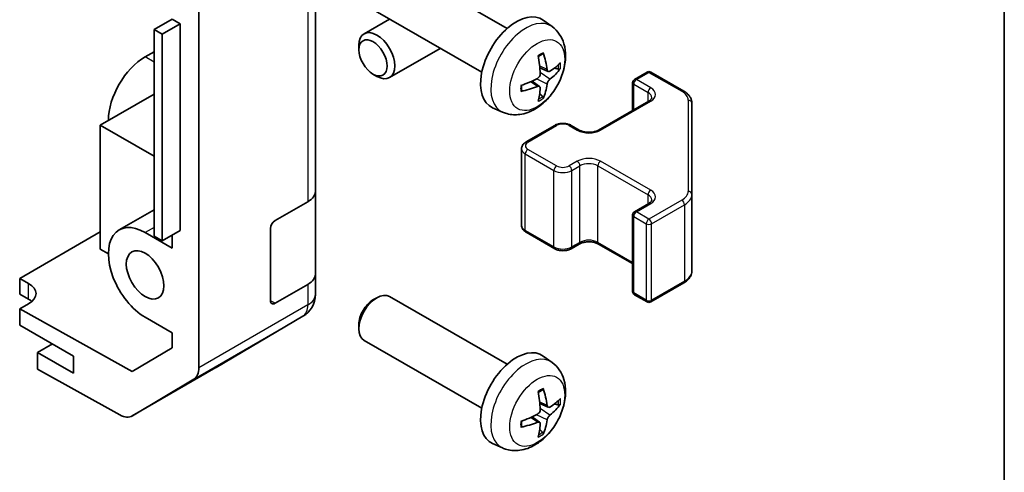
# Model space of a CAD drawing. Units: millimetres. Extents: x 36 to 5376, y 20 to 863.
# Drawn here: x 936 to 1014, y 262 to 298 of the extents above; entities that cross this region are included whole.
import ezdxf

# ---------------------------------------------------------------- set-up
doc = ezdxf.new("R2010")
doc.units = ezdxf.units.MM
doc.header["$LTSCALE"] = 2.5
for name, color, linetype, lineweight in [('Border (ISO)', 7, 'Continuous', 35), ('Visible (ISO)', 7, 'Continuous', 35), ('Visible Narrow (ISO)', 7, 'Continuous', 25)]:
    doc.layers.add(name, color=color, linetype=linetype, lineweight=lineweight)

# ---------------------------------------------------------------- blocks, each defined once
blk = doc.blocks.new('図面枠 tk図枠')
at = {"layer": 'Border (ISO)'}
blk.add_line((405.5, 289), (405.5, 8), dxfattribs=at)

msp = doc.modelspace()

# ---------------------------------------------------------------- linework, layer by layer
at = {"layer": 'Visible (ISO)'}
for p, q in [((950.1865, 270.306), (950.1865, 306.608)), ((959.3789, 284.2404), (959.3789, 304.2446)), ((974.5083, 297.1086), (965.2303, 302.4653)), ((972.5083, 293.6445), (963.2303, 299.0012)), ((948.0652, 297.8467), (946.6509, 297.0302)), ((948.0652, 297.8467), (948.7016, 297.4793)), ((965.2299, 297.8467), (963.2303, 296.6922)), ((978.0599, 297.2519), (977.3602, 297.7626)), ((946.6509, 280.7003), (946.6509, 297.0302)), ((946.6509, 297.0302), (947.2873, 296.6628)), ((948.7016, 297.4793), (947.2873, 296.6628)), ((948.7016, 297.4793), (948.7016, 281.1494)), ((947.2873, 296.6628), (947.2873, 280.3329)), ((962.816, 295.4263), (962.8161, 295.7771)), ((969.2299, 295.5373), (965.2303, 293.2281)), ((946.6509, 295.2747), (945.9438, 294.8665)), ((977.7605, 293.7154), (977.093, 294.0107)), ((963.9269, 293.5023), (964.2306, 293.327)), ((977.0731, 292.5247), (976.4835, 292.955)), ((984.562, 293.0851), (985.5519, 293.6566)), ((985.8519, 293.6566), (988.4481, 292.1577)), ((984.412, 290.6306), (984.412, 292.8253)), ((942.4083, 289.4776), (946.6509, 291.9271)), ((974.16, 290.4971), (973.3679, 290.8477)), ((981.7335, 289.0842), (985.6933, 291.3704)), ((989.096, 283.9955), (989.096, 291.2039)), ((942.4083, 289.4776), (946.6509, 287.0281)), ((942.4083, 279.6797), (942.4083, 289.4776)), ((976.006, 288.1453), (978.2687, 289.4516)), ((979.5587, 289.4516), (980.1951, 289.0842)), ((975.6509, 281.5576), (975.6509, 287.5997)), ((959.3789, 284.2404), (959.3789, 277.7085)), ((989.096, 277.9534), (989.096, 283.9955)), ((956.1969, 281.925), (958.7931, 283.4239)), ((984.562, 282.6339), (985.6933, 283.2871)), ((946.6509, 282.7809), (943.8938, 281.1891)), ((984.412, 276.332), (984.412, 282.3741)), ((955.8433, 275.5972), (955.8433, 281.3127)), ((936.0443, 277.3532), (942.4083, 281.0275)), ((945.9438, 280.9861), (948.0652, 279.7613)), ((947.2873, 280.3329), (946.6509, 280.7003)), ((948.7016, 281.1494), (947.2873, 280.3329)), ((948.0652, 280.7819), (948.0652, 279.7613)), ((976.006, 281.012), (978.2687, 279.7056)), ((979.5587, 279.7056), (980.1951, 280.073)), ((981.7335, 280.073), (984.412, 278.5267)), ((942.4083, 279.6797), (943.0447, 279.3122)), ((959.3789, 276.0915), (959.3789, 277.7085)), ((936.0443, 276.1279), (936.0443, 277.3532)), ((936.0443, 277.3532), (936.7515, 276.9592)), ((958.7931, 276.892), (956.1969, 275.393)), ((985.8519, 275.5007), (988.4481, 276.9996)), ((936.7515, 275.7196), (936.0443, 276.1279)), ((959.3789, 276.0914), (959.3789, 276.0915)), ((974.5083, 270.5725), (965.2303, 275.9291)), ((984.562, 276.0722), (985.5519, 275.5007)), ((936.7515, 275.3548), (936.0443, 274.9465)), ((963.9269, 275.655), (964.2306, 275.8303)), ((936.0443, 274.9465), (936.0443, 273.6784)), ((944.9339, 269.9933), (936.0443, 274.9465)), ((951.5522, 270.3197), (958.3974, 274.3702)), ((936.0443, 273.6784), (940.287, 271.2289)), ((948.0652, 273.066), (945.9438, 274.2908)), ((962.816, 273.7309), (962.8161, 273.3802)), ((948.0652, 273.066), (948.0652, 271.8648)), ((938.6253, 272.1883), (937.4586, 271.5147)), ((972.5083, 267.1084), (963.2303, 272.465)), ((940.287, 269.8817), (937.4586, 271.5147)), ((937.4586, 271.5147), (937.4586, 270.1979)), ((940.287, 271.2289), (940.287, 269.8817)), ((948.0652, 271.8648), (944.9339, 269.9933)), ((978.0599, 270.7158), (977.3602, 271.2265)), ((943.952, 266.5798), (937.4586, 270.1979)), ((944.9273, 266.4947), (951.5337, 270.3089)), ((949.781, 269.3956), (944.936, 266.4998)), ((977.7605, 267.1792), (977.093, 267.4746)), ((977.0731, 265.9885), (976.4835, 266.4189)), ((974.16, 263.961), (973.3679, 264.3116))]:
    msp.add_line(p, q, dxfattribs=at)
for centre, radius, start, end in [((984.712, 292.8253), 0.3, 120, 180), ((985.7019, 293.3968), 0.3, 60, 120), ((984.712, 282.3741), 0.3, 120, 180), ((957.3789, 276.0914), 2, 300.613934, 0), ((984.712, 276.332), 0.3, 180, 240), ((985.7019, 275.7605), 0.3, 240, 300), ((950.5337, 272.041), 2, 300, 300.613934)]:
    msp.add_arc(centre, radius, start, end, dxfattribs=at)
for centre, major_axis, ratio, start_param, end_param in [((975.2403, 294.3766), (-2, -3.4641), 0.5773503, 3.0796893, 6.3450887), ((964.2303, 294.9602), (1, -1.7321), 0.5773503, 5.4980199, 10.2099433), ((945.9438, 291.5189), (-2.05, -3.5507), 0.5773503, 3.9269908, 5.4977871), ((972.9435, 295.8108), (2.5666, -5.9702), 0.5535342, 0.9593188, 1.1983031), ((972.7461, 295.6968), (-3.9094, 5.191), 0.5952629, 3.9628231, 4.2018074), ((972.8397, 295.6427), (-6.4957, -0.1911), 0.4946241, 2.4477608, 2.6867451), ((972.8397, 295.8707), (6.4948, -0.2196), 0.654173, 5.6260122, 5.8649965), ((972.8499, 295.6486), (-6.4536, -0.7624), 0.5535342, 1.9432896, 2.1822739), ((972.8499, 295.8766), (6.4503, -0.7902), 0.5952629, 5.2229706, 5.4619549), ((972.9435, 295.8225), (3.0824, -5.721), 0.4946241, 0.4548476, 0.6938319), ((972.7461, 295.7085), (-3.4375, 5.5149), 0.654173, 3.5597815, 3.7987657), ((957.3789, 284.2404), (2, 0), 0.5773503, 5.4977871, 6.2831853), ((945.9438, 277.6384), (-2.05, 3.5507), 0.5773503, 5.4977871, 8.6393798), ((956.1969, 281.5168), (-0.25, -0.433), 0.5773503, 3.9269908, 5.4977871), ((957.3789, 277.7085), (2, 0), 0.5773503, 5.4977871, 6.2831853), ((935.3372, 276.1428), (-1.9999, -0.0297), 0.5671877, 2.3477672, 3.9185635), ((964.2303, 274.1971), (-1, -1.7321), 0.5773503, 3.1415927, 6.2831853), ((935.3372, 274.9032), (-2, 0), 0.5773503, 3.7225784, 3.9269908), ((956.1969, 275.8013), (-0.25, -0.433), 0.5773503, 5.4977871, 7.0685835), ((963.9266, 274.3724), (-0.7853, -1.3602), 0.5773503, 3.926758, 5.4980199), ((975.2403, 267.8405), (-2, -3.4641), 0.5773503, 3.0796893, 6.3450887), ((948.7723, 271.1225), (1, -1.7321), 0.5773503, 0.0087266, 0.7853982), ((972.9435, 269.2747), (2.5666, -5.9702), 0.5535342, 0.9593188, 1.1983031), ((972.7461, 269.1607), (-3.9094, 5.191), 0.5952629, 3.9628231, 4.2018074), ((972.8397, 269.1066), (-6.4957, -0.1911), 0.4946241, 2.4477608, 2.6867451), ((972.8397, 269.3346), (6.4948, -0.2196), 0.654173, 5.6260122, 5.8649965), ((943.9273, 268.2268), (1, -1.7321), 0.5773503, 5.5152404, 6.291912), ((972.8499, 269.1124), (-6.4536, -0.7624), 0.5535342, 1.9432896, 2.1822739), ((972.8499, 269.3404), (6.4503, -0.7902), 0.5952629, 5.2229706, 5.4619549), ((972.9435, 269.2864), (3.0824, -5.721), 0.4946241, 0.4548476, 0.6938319), ((972.7461, 269.1724), (-3.4375, 5.5149), 0.654173, 3.5597815, 3.7987657)]:
    msp.add_ellipse(centre, major_axis=major_axis, ratio=ratio, start_param=start_param, end_param=end_param, dxfattribs=at)
for centre, major_axis in [((963.9266, 294.7848), (0.7853, -1.3602)), ((945.9438, 277.6384), (-1.05, 1.8187))]:
    msp.add_ellipse(centre, major_axis=major_axis, ratio=0.5773503, dxfattribs=at)
for points, knots in [([(978.0599, 297.2519), (978.2856, 297.0871), (978.4774, 296.8845), (978.7975, 296.4216), (978.9152, 296.1587), (979.0927, 295.5641), (979.1293, 295.2324), (979.1221, 294.4994), (979.0543, 294.1004), (978.8219, 293.3074), (978.6517, 292.9146), (978.2304, 292.1806), (977.9804, 291.8392), (977.4041, 291.2253), (977.0777, 290.9527), (976.3537, 290.53), (975.9576, 290.3713), (975.1834, 290.2697), (974.8279, 290.2835), (974.37, 290.4131), (974.2637, 290.4512), (974.16, 290.4971)], [5.5596905, 5.5596905, 5.5596905, 5.5596905, 5.7646504, 5.7646504, 5.9972402, 5.9972402, 6.2945976, 6.2945976, 6.6698576, 6.6698576, 7.0642825, 7.0642825, 7.4541188, 7.4541188, 7.8483866, 7.8483866, 8.2226925, 8.2226925, 8.4943548, 8.4943548, 8.5774764, 8.5774764, 8.5774764, 8.5774764]), ([(976.9694, 294.8898), (976.9846, 294.9006), (976.9998, 294.9111), (977.0415, 294.9391), (977.068, 294.956), (977.1208, 294.9882), (977.1472, 295.0034), (977.1998, 295.0321), (977.226, 295.0455), (977.2781, 295.0707), (977.304, 295.0824), (977.3297, 295.0931)], [4.59955792, 4.59955792, 4.59955792, 4.59955792, 4.63089772, 4.63089772, 4.68541419, 4.68541419, 4.73993066, 4.73993066, 4.79444713, 4.79444713, 4.8489636, 4.8489636, 4.8489636, 4.8489636]), ([(977.3525, 295.1904), (977.3567, 295.1778), (977.3593, 295.164), (977.3604, 295.1405), (977.3583, 295.1272), (977.3502, 295.1087), (977.3428, 295.1003), (977.3332, 295.0947), (977.3315, 295.0939), (977.3297, 295.0932)], [0.014560073, 0.014560073, 0.014560073, 0.014560073, 0.018722682, 0.018722682, 0.023429831, 0.023429831, 0.028069056, 0.028069056, 0.028985175, 0.028985175, 0.028985175, 0.028985175]), ([(977.894, 293.735), (977.8679, 293.7184), (977.8395, 293.7078), (977.7865, 293.7046), (977.7617, 293.712), (977.7217, 293.7399), (977.7038, 293.7624), (977.6817, 293.8127), (977.6751, 293.8374), (977.6715, 293.8635)], [-0.203600863, -0.203600863, -0.203600863, -0.203600863, -0.191101084, -0.191101084, -0.178601305, -0.178601305, -0.166077191, -0.166077191, -0.156924256, -0.156924256, -0.156924256, -0.156924256]), ([(978.7165, 293.9447), (978.7104, 293.9363), (978.7009, 293.9277), (978.68, 293.9145), (978.6644, 293.9079), (978.6357, 293.9006), (978.6175, 293.8986), (978.5895, 293.8992), (978.5752, 293.901), (978.5628, 293.904)], [0.014560073, 0.014560073, 0.014560073, 0.014560073, 0.018722682, 0.018722682, 0.023429831, 0.023429831, 0.028069056, 0.028069056, 0.031810177, 0.031810177, 0.031810177, 0.031810177]), ([(977.1228, 293.5467), (977.1241, 293.5101), (977.1191, 293.4685), (977.0953, 293.3859), (977.0766, 293.345), (977.0324, 293.2743), (977.0039, 293.2399), (976.9494, 293.1914), (976.9247, 293.1742), (976.9003, 293.1612)], [-0.203600879, -0.203600879, -0.203600879, -0.203600879, -0.1911011, -0.1911011, -0.178601322, -0.178601322, -0.166077208, -0.166077208, -0.156924273, -0.156924273, -0.156924273, -0.156924273]), ([(977.6715, 292.716), (977.6763, 292.749), (977.6866, 292.7876), (977.7169, 292.8664), (977.737, 292.9066), (977.7803, 292.9778), (977.8064, 293.0135), (977.8537, 293.0663), (977.8743, 293.0858), (977.894, 293.1014)], [-0.203600879, -0.203600879, -0.203600879, -0.203600879, -0.1911011, -0.1911011, -0.178601322, -0.178601322, -0.166077208, -0.166077208, -0.156924273, -0.156924273, -0.156924273, -0.156924273]), ([(975.6644, 292.2088), (975.6647, 292.2069), (975.6648, 292.205), (975.6649, 292.1939), (975.6612, 292.1833), (975.6492, 292.1671), (975.6388, 292.1586), (975.6179, 292.1477), (975.6046, 292.1432), (975.5916, 292.1405)], [0.045553558, 0.045553558, 0.045553558, 0.045553558, 0.046469677, 0.046469677, 0.051108902, 0.051108902, 0.055816051, 0.055816051, 0.05997866, 0.05997866, 0.05997866, 0.05997866]), ([(975.6645, 292.2088), (975.661, 292.2365), (975.6581, 292.2648), (975.6538, 292.3225), (975.6524, 292.3519), (975.6509, 292.4118), (975.6509, 292.4422), (975.6523, 292.5041), (975.6538, 292.5355), (975.6572, 292.5856), (975.6587, 292.604), (975.6604, 292.6226)], [3.00501803, 3.00501803, 3.00501803, 3.00501803, 3.0595345, 3.0595345, 3.11405097, 3.11405097, 3.16856744, 3.16856744, 3.22308391, 3.22308391, 3.25442371, 3.25442371, 3.25442371, 3.25442371]), ([(976.9003, 292.5277), (976.9326, 292.5408), (976.9661, 292.5483), (977.0258, 292.5477), (977.0518, 292.5396), (977.0909, 292.5122), (977.1065, 292.491), (977.1213, 292.4449), (977.1238, 292.4226), (977.1228, 292.3992)], [-0.203600863, -0.203600863, -0.203600863, -0.203600863, -0.191101084, -0.191101084, -0.178601305, -0.178601305, -0.166077191, -0.166077191, -0.156924256, -0.156924256, -0.156924256, -0.156924256]), ([(977.3108, 291.7355), (977.3197, 291.7263), (977.3284, 291.7148), (977.3428, 291.6909), (977.3502, 291.6741), (977.3583, 291.6456), (977.3604, 291.6288), (977.3593, 291.604), (977.3567, 291.5916), (977.3525, 291.5821)], [0.042728556, 0.042728556, 0.042728556, 0.042728556, 0.046469677, 0.046469677, 0.051108902, 0.051108902, 0.055816051, 0.055816051, 0.05997866, 0.05997866, 0.05997866, 0.05997866]), ([(985.6933, 291.3704), (985.7297, 291.3914), (985.7618, 291.4133), (985.8166, 291.4568), (985.8393, 291.4785), (985.8756, 291.5197), (985.8892, 291.5391), (985.9089, 291.574), (985.915, 291.5895), (985.9226, 291.6171), (985.9241, 291.6292), (985.9241, 291.6413)], [4.71238898, 4.71238898, 4.71238898, 4.71238898, 4.86946861, 4.86946861, 5.02654825, 5.02654825, 5.18362788, 5.18362788, 5.34070751, 5.34070751, 5.49778714, 5.49778714, 5.49778714, 5.49778714]), ([(988.4481, 292.1577), (988.5228, 292.1146), (988.5931, 292.0672), (988.7229, 291.9641), (988.7825, 291.9082), (988.8888, 291.7877), (988.9356, 291.7231), (989.013, 291.5855), (989.0436, 291.5125), (989.0852, 291.361), (989.096, 291.2825), (989.096, 291.2039)], [6.28318531, 6.28318531, 6.28318531, 6.28318531, 6.44026494, 6.44026494, 6.59734457, 6.59734457, 6.75442421, 6.75442421, 6.91150384, 6.91150384, 7.06858347, 7.06858347, 7.06858347, 7.06858347]), ([(978.2687, 289.4516), (978.3441, 289.4952), (978.4257, 289.5288), (978.5967, 289.5791), (978.6861, 289.5957), (978.8676, 289.6123), (978.9597, 289.6123), (979.1413, 289.5957), (979.2307, 289.5791), (979.4016, 289.5288), (979.4833, 289.4952), (979.5587, 289.4516)], [4.712389, 4.712389, 4.712389, 4.712389, 5.0265482, 5.0265482, 5.3407075, 5.3407075, 5.6548668, 5.6548668, 5.969026, 5.969026, 6.2831853, 6.2831853, 6.2831853, 6.2831853]), ([(980.1951, 289.0842), (980.2581, 289.0479), (980.3339, 289.0142), (980.5066, 288.958), (980.604, 288.9358), (980.8102, 288.9077), (980.9192, 288.9021), (981.1356, 288.9091), (981.243, 288.9218), (981.4423, 288.9632), (981.5345, 288.9917), (981.658, 289.0438), (981.6978, 289.0636), (981.7335, 289.0842)], [3.1415927, 3.1415927, 3.1415927, 3.1415927, 3.4138385, 3.4138385, 3.6949388, 3.6949388, 3.9827853, 3.9827853, 4.2723127, 4.2723127, 4.5580065, 4.5580065, 4.712389, 4.712389, 4.712389, 4.712389]), ([(975.6509, 287.5997), (975.6509, 287.648), (975.6577, 287.6963), (975.6828, 287.7882), (975.7012, 287.8317), (975.7463, 287.9117), (975.7729, 287.9484), (975.8317, 288.015), (975.8639, 288.045), (975.9321, 288.0992), (975.9683, 288.1235), (976.006, 288.1453)], [3.92699082, 3.92699082, 3.92699082, 3.92699082, 4.08407045, 4.08407045, 4.24115008, 4.24115008, 4.39822972, 4.39822972, 4.55530935, 4.55530935, 4.71238898, 4.71238898, 4.71238898, 4.71238898]), ([(985.6933, 283.2871), (985.7297, 283.3081), (985.7618, 283.3299), (985.8166, 283.3735), (985.8393, 283.3952), (985.8756, 283.4363), (985.8892, 283.4557), (985.9089, 283.4907), (985.915, 283.5062), (985.9226, 283.5338), (985.9241, 283.5459), (985.9241, 283.558)], [4.71238898, 4.71238898, 4.71238898, 4.71238898, 4.86946861, 4.86946861, 5.02654825, 5.02654825, 5.18362788, 5.18362788, 5.34070751, 5.34070751, 5.49778714, 5.49778714, 5.49778714, 5.49778714]), ([(975.6509, 281.5576), (975.6509, 281.5092), (975.6577, 281.4609), (975.6828, 281.3691), (975.7012, 281.3256), (975.7463, 281.2455), (975.7729, 281.2089), (975.8317, 281.1423), (975.8639, 281.1123), (975.9321, 281.058), (975.9683, 281.0338), (976.006, 281.012)], [2.35619449, 2.35619449, 2.35619449, 2.35619449, 2.51327412, 2.51327412, 2.67035376, 2.67035376, 2.82743339, 2.82743339, 2.98451302, 2.98451302, 3.14159265, 3.14159265, 3.14159265, 3.14159265]), ([(980.1951, 280.073), (980.2581, 280.1094), (980.3339, 280.1431), (980.5066, 280.1993), (980.604, 280.2214), (980.8102, 280.2496), (980.9192, 280.2552), (981.1356, 280.2482), (981.243, 280.2355), (981.4423, 280.1941), (981.5345, 280.1656), (981.658, 280.1135), (981.6978, 280.0937), (981.7335, 280.073)], [4.712389, 4.712389, 4.712389, 4.712389, 4.9846348, 4.9846348, 5.2657352, 5.2657352, 5.5535816, 5.5535816, 5.843109, 5.843109, 6.1288028, 6.1288028, 6.2831853, 6.2831853, 6.2831853, 6.2831853]), ([(978.2687, 279.7056), (978.3441, 279.6621), (978.4257, 279.6285), (978.5967, 279.5782), (978.6861, 279.5616), (978.8676, 279.545), (978.9597, 279.545), (979.1413, 279.5616), (979.2307, 279.5782), (979.4016, 279.6285), (979.4833, 279.6621), (979.5587, 279.7056)], [3.1415927, 3.1415927, 3.1415927, 3.1415927, 3.4557519, 3.4557519, 3.7699112, 3.7699112, 4.0840704, 4.0840704, 4.3982297, 4.3982297, 4.712389, 4.712389, 4.712389, 4.712389]), ([(988.4481, 276.9996), (988.5228, 277.0427), (988.5931, 277.09), (988.7229, 277.1932), (988.7825, 277.2491), (988.8888, 277.3695), (988.9356, 277.4342), (989.013, 277.5718), (989.0436, 277.6447), (989.0852, 277.7963), (989.096, 277.8748), (989.096, 277.9534)], [4.71238898, 4.71238898, 4.71238898, 4.71238898, 4.86946861, 4.86946861, 5.02654825, 5.02654825, 5.18362788, 5.18362788, 5.34070751, 5.34070751, 5.49778714, 5.49778714, 5.49778714, 5.49778714]), ([(978.0599, 270.7158), (978.2856, 270.551), (978.4774, 270.3483), (978.7975, 269.8855), (978.9152, 269.6226), (979.0927, 269.028), (979.1293, 268.6963), (979.1221, 267.9632), (979.0543, 267.5643), (978.8219, 266.7712), (978.6517, 266.3784), (978.2304, 265.6445), (977.9804, 265.3031), (977.4041, 264.6891), (977.0777, 264.4165), (976.3537, 263.9939), (975.9576, 263.8352), (975.1834, 263.7336), (974.8279, 263.7473), (974.37, 263.8769), (974.2637, 263.9151), (974.16, 263.961)], [5.5596905, 5.5596905, 5.5596905, 5.5596905, 5.7646504, 5.7646504, 5.9972402, 5.9972402, 6.2945976, 6.2945976, 6.6698576, 6.6698576, 7.0642825, 7.0642825, 7.4541188, 7.4541188, 7.8483866, 7.8483866, 8.2226925, 8.2226925, 8.4943548, 8.4943548, 8.5774764, 8.5774764, 8.5774764, 8.5774764]), ([(976.9694, 268.3537), (976.9846, 268.3644), (976.9998, 268.3749), (977.0415, 268.4029), (977.068, 268.4199), (977.1208, 268.452), (977.1472, 268.4673), (977.1998, 268.4959), (977.226, 268.5094), (977.2781, 268.5345), (977.304, 268.5462), (977.3297, 268.557)], [4.59955792, 4.59955792, 4.59955792, 4.59955792, 4.63089772, 4.63089772, 4.68541419, 4.68541419, 4.73993066, 4.73993066, 4.79444713, 4.79444713, 4.8489636, 4.8489636, 4.8489636, 4.8489636]), ([(977.3525, 268.6542), (977.3567, 268.6417), (977.3593, 268.6279), (977.3604, 268.6044), (977.3583, 268.5911), (977.3502, 268.5726), (977.3428, 268.5641), (977.3332, 268.5586), (977.3315, 268.5578), (977.3297, 268.557)], [0.014560073, 0.014560073, 0.014560073, 0.014560073, 0.018722682, 0.018722682, 0.023429831, 0.023429831, 0.028069056, 0.028069056, 0.028985175, 0.028985175, 0.028985175, 0.028985175]), ([(977.894, 267.1989), (977.8679, 267.1822), (977.8395, 267.1717), (977.7865, 267.1685), (977.7617, 267.1758), (977.7217, 267.2038), (977.7038, 267.2263), (977.6817, 267.2766), (977.6751, 267.3013), (977.6715, 267.3273)], [-0.203600863, -0.203600863, -0.203600863, -0.203600863, -0.191101084, -0.191101084, -0.178601305, -0.178601305, -0.166077191, -0.166077191, -0.156924256, -0.156924256, -0.156924256, -0.156924256]), ([(978.7165, 267.4085), (978.7104, 267.4001), (978.7009, 267.3916), (978.68, 267.3783), (978.6644, 267.3717), (978.6357, 267.3645), (978.6175, 267.3625), (978.5895, 267.3631), (978.5752, 267.3648), (978.5628, 267.3678)], [0.014560073, 0.014560073, 0.014560073, 0.014560073, 0.018722682, 0.018722682, 0.023429831, 0.023429831, 0.028069056, 0.028069056, 0.031810177, 0.031810177, 0.031810177, 0.031810177]), ([(977.1228, 267.0106), (977.1241, 266.974), (977.1191, 266.9323), (977.0953, 266.8498), (977.0766, 266.8088), (977.0324, 266.7382), (977.0039, 266.7038), (976.9494, 266.6552), (976.9247, 266.638), (976.9003, 266.6251)], [-0.203600879, -0.203600879, -0.203600879, -0.203600879, -0.1911011, -0.1911011, -0.178601322, -0.178601322, -0.166077208, -0.166077208, -0.156924273, -0.156924273, -0.156924273, -0.156924273]), ([(977.6715, 266.1798), (977.6763, 266.2128), (977.6866, 266.2515), (977.7169, 266.3303), (977.737, 266.3704), (977.7803, 266.4416), (977.8064, 266.4774), (977.8537, 266.5302), (977.8743, 266.5497), (977.894, 266.5653)], [-0.203600879, -0.203600879, -0.203600879, -0.203600879, -0.1911011, -0.1911011, -0.178601322, -0.178601322, -0.166077208, -0.166077208, -0.156924273, -0.156924273, -0.156924273, -0.156924273]), ([(975.6645, 265.6727), (975.661, 265.7004), (975.6581, 265.7286), (975.6538, 265.7863), (975.6524, 265.8157), (975.6509, 265.8756), (975.6509, 265.9061), (975.6523, 265.9679), (975.6538, 265.9993), (975.6572, 266.0495), (975.6587, 266.0679), (975.6604, 266.0864)], [3.00501803, 3.00501803, 3.00501803, 3.00501803, 3.0595345, 3.0595345, 3.11405097, 3.11405097, 3.16856744, 3.16856744, 3.22308391, 3.22308391, 3.25442371, 3.25442371, 3.25442371, 3.25442371]), ([(976.9003, 265.9915), (976.9326, 266.0046), (976.9661, 266.0121), (977.0258, 266.0116), (977.0518, 266.0034), (977.0909, 265.976), (977.1065, 265.9549), (977.1213, 265.9088), (977.1238, 265.8864), (977.1228, 265.8631)], [-0.203600863, -0.203600863, -0.203600863, -0.203600863, -0.191101084, -0.191101084, -0.178601305, -0.178601305, -0.166077191, -0.166077191, -0.156924256, -0.156924256, -0.156924256, -0.156924256]), ([(975.6644, 265.6727), (975.6647, 265.6708), (975.6648, 265.6688), (975.6649, 265.6578), (975.6612, 265.6472), (975.6492, 265.6309), (975.6388, 265.6224), (975.6179, 265.6116), (975.6046, 265.607), (975.5916, 265.6044)], [0.045553558, 0.045553558, 0.045553558, 0.045553558, 0.046469677, 0.046469677, 0.051108902, 0.051108902, 0.055816051, 0.055816051, 0.05997866, 0.05997866, 0.05997866, 0.05997866]), ([(977.3108, 265.1994), (977.3197, 265.1901), (977.3284, 265.1786), (977.3428, 265.1548), (977.3502, 265.138), (977.3583, 265.1094), (977.3604, 265.0926), (977.3593, 265.0679), (977.3567, 265.0555), (977.3525, 265.046)], [0.042728556, 0.042728556, 0.042728556, 0.042728556, 0.046469677, 0.046469677, 0.051108902, 0.051108902, 0.055816051, 0.055816051, 0.05997866, 0.05997866, 0.05997866, 0.05997866])]:
    msp.add_open_spline(points, degree=3, knots=knots, dxfattribs=at)
for points, weights in [([(978.2471, 293.9808), (978.399, 293.9438), (978.5628, 293.904)], [1.08273581423, 1.07755563664, 1.07090462709]), ([(977.3108, 291.7355), (977.1945, 291.8574), (977.0865, 291.9706)], [1.07090462707, 1.07755563662, 1.08273581421]), ([(978.2471, 267.4446), (978.399, 267.4077), (978.5628, 267.3678)], [1.08273581423, 1.07755563664, 1.07090462709]), ([(977.3108, 265.1994), (977.1945, 265.3213), (977.0865, 265.4344)], [1.07090462707, 1.07755563662, 1.08273581421])]:
    msp.add_rational_spline(points, weights, degree=2, dxfattribs=at)
at = {"layer": 'Visible Narrow (ISO)'}
for p, q in [((958.7931, 303.4281), (958.7931, 283.4239)), ((946.6509, 294.4582), (945.9438, 294.8665)), ((977.6715, 293.8635), (977.0794, 294.1476)), ((977.6715, 292.716), (976.8333, 293.1261)), ((977.894, 293.1014), (977.1198, 293.6223)), ((984.712, 293.0702), (985.7019, 293.6417)), ((985.8433, 292.417), (984.712, 293.0702)), ((985.7019, 293.6417), (988.2981, 292.1428)), ((976.9003, 292.5277), (976.3582, 292.8984)), ((984.4998, 290.6813), (984.4998, 292.7028)), ((984.4998, 292.7028), (985.6312, 292.0496)), ((985.6312, 291.3345), (985.6312, 292.0496)), ((988.796, 291.4488), (988.796, 284.2404)), ((981.8835, 289.0694), (985.8433, 291.3556)), ((976.156, 288.1304), (978.4187, 289.4368)), ((979.4087, 289.4368), (980.0451, 289.0694)), ((978.4187, 286.2525), (976.156, 287.5588)), ((975.9438, 287.1914), (978.2066, 285.885)), ((975.9438, 281.1494), (975.9438, 287.1914)), ((980.0451, 286.6199), (979.4087, 286.2525)), ((979.6208, 285.885), (980.2572, 286.2525)), ((980.2572, 280.2104), (980.2572, 286.2525)), ((981.6714, 286.2525), (985.6312, 283.9663)), ((981.6714, 280.2104), (981.6714, 286.2525)), ((985.8433, 284.3337), (981.8835, 286.6199)), ((978.2066, 279.843), (978.2066, 285.885)), ((979.6208, 279.843), (979.6208, 285.885)), ((985.6312, 283.2512), (985.6312, 283.9663)), ((984.712, 282.619), (985.8433, 283.2722)), ((988.2981, 283.5464), (985.7019, 282.0475)), ((985.914, 281.6801), (988.5102, 283.179)), ((988.5102, 283.179), (988.5102, 277.1369)), ((984.4998, 276.2095), (984.4998, 282.2516)), ((984.4998, 282.2516), (985.4898, 281.6801)), ((985.7019, 282.0475), (984.712, 282.619)), ((946.6509, 281.3943), (945.9438, 280.9861)), ((985.4898, 281.6801), (985.4898, 275.638)), ((985.914, 275.638), (985.914, 281.6801)), ((978.2066, 279.843), (975.9438, 281.1494)), ((980.2572, 280.2104), (979.6208, 279.843)), ((984.412, 278.6281), (981.6714, 280.2104)), ((936.7515, 275.7196), (936.7515, 276.9592)), ((958.7931, 276.892), (958.7931, 275.275)), ((988.5102, 277.1369), (985.914, 275.638)), ((985.4898, 275.638), (984.4998, 276.2095)), ((958.7931, 275.275), (950.1865, 270.306)), ((956.1969, 275.393), (955.8433, 275.5972)), ((949.781, 269.3956), (958.3876, 274.3646)), ((958.3876, 274.3645), (951.5423, 270.314)), ((958.3876, 274.3646), (958.3876, 274.3645)), ((951.5423, 270.314), (944.936, 266.4998)), ((977.6715, 267.3273), (977.0794, 267.6114)), ((977.6715, 266.1798), (976.8333, 266.59)), ((977.894, 266.5653), (977.1198, 267.0861)), ((976.9003, 265.9915), (976.3582, 266.3623))]:
    msp.add_line(p, q, dxfattribs=at)
for centre, major_axis, ratio, start_param, end_param in [((975.9891, 293.9443), (1.9537, 3.3839), 0.5773503, 6.221282, 9.4866813), ((977.1541, 293.2717), (-1.1137, -1.9289), 0.5773503, 3.8006881, 4.0532935), ((977.1106, 293.2968), (-1.0366, -1.7954), 0.5773503, 2.2191702, 2.4253628), ((977.1541, 293.2717), (1.1137, 1.9289), 0.5773503, 5.3714845, 5.6240898), ((984.712, 292.8253), (0.15, 0.2598), 0.5773503, 0.7853982, 2.3561945), ((984.712, 292.8253), (-0.15, 0.2598), 0.5773503, 5.4977871, 6.2831853), ((985.7019, 293.3968), (-0.15, 0.2598), 0.5773503, 5.4977871, 6.2831853), ((985.7019, 293.3968), (0.15, 0.2598), 0.5773503, 0, 0.7853982), ((977.1541, 293.2717), (-1.1137, -1.9289), 0.5773503, 5.3714845, 5.6240898), ((984.712, 292.8253), (-0.3, 0), 0.5773503, 0, 0.7853982), ((985.8433, 292.1721), (0.15, 0.2598), 0.5773503, 0.7853982, 2.3561945), ((984.9241, 291.8863), (1.3, 0), 0.5773503, 5.4977871, 7.0685835), ((988.2981, 291.8979), (0.15, 0.2598), 0.5773503, 0, 0.7853982), ((977.1541, 293.2717), (1.1137, 1.9289), 0.5773503, 3.8006881, 4.0532935), ((977.1106, 293.2968), (-1.0366, -1.7954), 0.5773503, 0.7162298, 0.9224224), ((984.9241, 291.6413), (1, 0), 0.5773503, 0, 0.7853982), ((987.096, 291.4488), (1.7, 0), 0.5773503, 0, 0.7853982), ((988.796, 291.2039), (0.3, 0), 0.8164966, 0, 1.5707963), ((985.8433, 291.1106), (-0.15, 0.2598), 0.5773503, 5.4977871, 6.2831853), ((978.4187, 289.1918), (-0.15, 0.2598), 0.5773503, 5.4977871, 6.2831853), ((978.9137, 289.151), (0.7, 0), 0.5773503, 0.7853982, 2.3561945), ((979.4087, 289.1918), (0.15, 0.2598), 0.5773503, 0, 0.7853982), ((980.0451, 288.8244), (0.15, 0.2598), 0.5773503, 0, 0.7853982), ((980.9643, 289.6001), (1.3, 0), 0.5773503, 3.9269908, 5.4977871), ((981.8835, 288.8244), (-0.15, 0.2598), 0.5773503, 5.4977871, 6.2831853), ((976.6509, 287.5997), (-1, 0), 0.5773503, 0, 0.7853982), ((976.156, 287.3139), (-0.15, -0.2598), 0.5773503, 3.9269908, 5.4977871), ((976.6509, 287.8446), (-0.7, 0), 0.5773503, 5.4977871, 7.0685835), ((976.156, 287.8854), (-0.15, 0.2598), 0.5773503, 5.4977871, 6.2831853), ((980.9643, 286.0892), (-1.3, 0), 0.5773503, 3.9269908, 5.4977871), ((978.4187, 286.0075), (-0.15, -0.2598), 0.5773503, 3.9269908, 5.4977871), ((978.9137, 286.5382), (-0.7, 0), 0.5773503, 0.7853982, 2.3561945), ((979.4087, 286.0075), (0.15, -0.2598), 0.5773503, 0.7853982, 2.3561945), ((980.0451, 286.3749), (0.15, -0.2598), 0.5773503, 0.7853982, 2.3561945), ((980.9643, 285.8442), (1, 0), 0.5773503, 0.7853982, 2.3561945), ((981.8835, 286.3749), (-0.15, -0.2598), 0.5773503, 3.9269908, 5.4977871), ((978.9137, 286.2933), (1, 0), 0.5773503, 3.9269908, 5.4977871), ((985.8433, 284.0887), (0.15, 0.2598), 0.5773503, 0.7853982, 2.3561945), ((984.9241, 283.558), (1, 0), 0.5773503, 0, 0.7853982), ((984.9241, 283.803), (1.3, 0), 0.5773503, 5.4977871, 7.0685835), ((987.096, 284.2404), (1.7, 0), 0.5773503, 5.4977871, 6.2831853), ((987.096, 283.9955), (2, 0), 0.5773503, 5.4977871, 6.2831853), ((988.796, 283.9955), (0.3, 0), 0.8164966, 0, 1.5707963), ((985.8433, 283.0273), (-0.15, 0.2598), 0.5773503, 5.4977871, 6.2831853), ((988.2981, 283.3015), (-0.15, 0.2598), 0.5773503, 3.9269908, 5.4977871), ((984.712, 282.3741), (-0.3, 0), 0.5773503, 0, 0.7853982), ((984.712, 282.3741), (0.15, 0.2598), 0.5773503, 0.7853982, 2.3561945), ((984.712, 282.3741), (-0.15, 0.2598), 0.5773503, 5.4977871, 6.2831853), ((976.6509, 281.5576), (-1, 0), 0.5773503, 0, 0.7853982), ((985.7019, 281.8025), (-0.15, -0.2598), 0.5773503, 3.9269908, 5.4977871), ((985.7019, 281.8025), (0.3, 0), 0.5773503, 3.9269908, 5.4977871), ((985.7019, 281.8025), (-0.15, 0.2598), 0.5773503, 3.9269908, 5.4977871), ((976.156, 281.2718), (-0.15, -0.2598), 0.5773503, 5.4977871, 6.2831853), ((978.4187, 279.9654), (-0.15, -0.2598), 0.5773503, 5.4977871, 6.2831853), ((978.9137, 280.2512), (-1, 0), 0.5773503, 0.7853982, 2.3561945), ((979.4087, 279.9654), (0.15, -0.2598), 0.5773503, 0, 0.7853982), ((980.0451, 280.3329), (0.15, -0.2598), 0.5773503, 0, 0.7853982), ((980.9643, 279.8021), (-1, 0), 0.5773503, 3.9269908, 5.4977871), ((981.8835, 280.3329), (-0.15, -0.2598), 0.5773503, 5.4977871, 6.2831853), ((987.096, 277.9534), (2, 0), 0.5773503, 5.4977871, 6.2831853), ((988.2981, 277.2594), (0.15, -0.2598), 0.5773503, 0, 0.7853982), ((957.3789, 276.0915), (2, 0), 0.999966, 5.2410113, 6.2831853), ((957.3789, 276.0914), (2, 0), 0.999966, 5.2410113, 6.2831853), ((957.3789, 276.0915), (2, 0), 0.5773503, 5.4977871, 6.2831853), ((984.712, 276.332), (-0.3, 0), 0.5773503, 0, 0.7853982), ((984.712, 276.332), (-0.15, -0.2598), 0.5773503, 5.4977871, 6.2831853), ((957.3789, 276.0915), (1, -1.7321), 0.5773503, 0.0087266, 0.7853982), ((985.7019, 275.7605), (-0.3, 0), 0.5773503, 0.7853982, 2.3561945), ((985.7019, 275.7605), (-0.15, -0.2598), 0.5773503, 5.4977871, 6.2831853), ((985.7019, 275.7605), (0.15, -0.2598), 0.5773503, 0, 0.7853982), ((957.3789, 276.0914), (1.0185, -1.7212), 0.6231159, 6.2740752, 6.2831853), ((975.9891, 267.4081), (1.9537, 3.3839), 0.5773503, 6.221282, 9.4866813), ((950.5337, 272.041), (1, -1.7321), 0.5773503, 0, 0.0087266), ((950.5337, 272.041), (1.0185, -1.7212), 0.6231159, 6.2740752, 6.2831853), ((977.1541, 266.7355), (-1.1137, -1.9289), 0.5773503, 3.8006881, 4.0532935), ((977.1106, 266.7606), (-1.0366, -1.7954), 0.5773503, 2.2191702, 2.4253628), ((977.1541, 266.7355), (1.1137, 1.9289), 0.5773503, 5.3714845, 5.6240898), ((977.1541, 266.7355), (-1.1137, -1.9289), 0.5773503, 5.3714845, 5.6240898), ((977.1541, 266.7355), (1.1137, 1.9289), 0.5773503, 3.8006881, 4.0532935), ((977.1106, 266.7606), (-1.0366, -1.7954), 0.5773503, 0.7162298, 0.9224224)]:
    msp.add_ellipse(centre, major_axis=major_axis, ratio=ratio, start_param=start_param, end_param=end_param, dxfattribs=at)
for centre in [(976.8878, 293.4254), (976.8878, 266.8893)]:
    msp.add_ellipse(centre, major_axis=(-1.5344, -2.6577), ratio=0.5773503, dxfattribs=at)

# ---------------------------------------------------------------- block references
at = {"xscale": 2.5, "yscale": 2.5, "zscale": 2.5}
msp.add_blockref('図面枠 tk図枠', (0, 0), dxfattribs=at)

doc.saveas('drawing.dxf')
